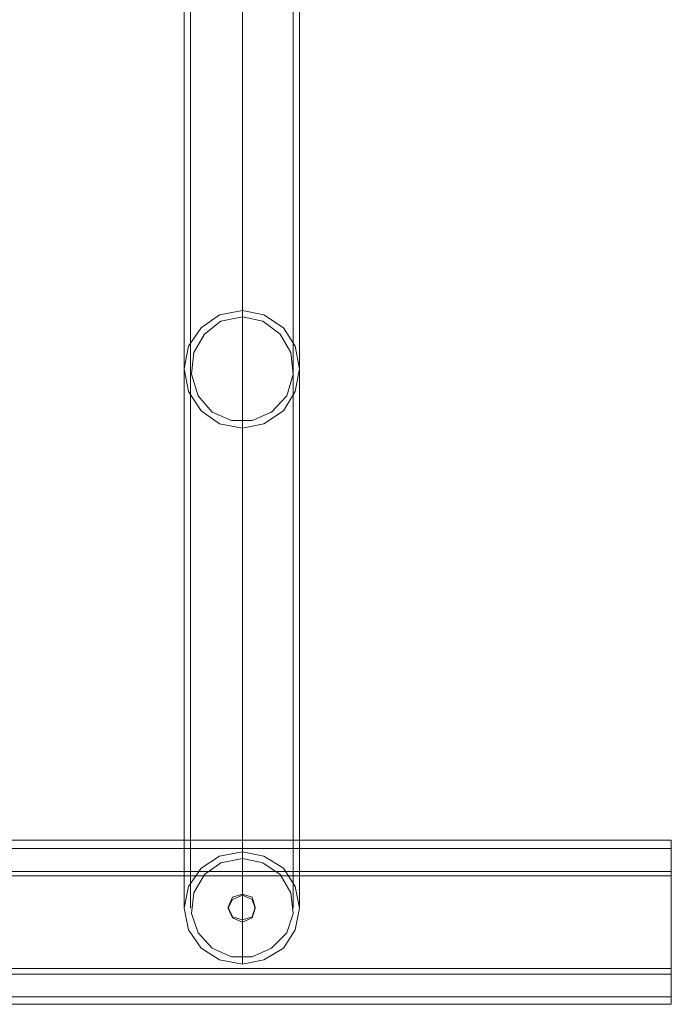
# Model space of a CAD drawing. Units: millimetres. Extents: x -1535 to 2457, y -1870 to 1849.
# Drawn here: x -54 to 135, y -536 to -249 of the extents above; entities that cross this region are included whole.
import ezdxf

# ---------------------------------------------------------------- set-up
doc = ezdxf.new("R2010")
doc.units = ezdxf.units.MM

# ---------------------------------------------------------------- blocks, each defined once
blk = doc.blocks.new('WMF0')
at = {"color": 1, "lineweight": 0}
for points in [[(438.941, -308.693), (438.941, -285.722)], [(438.941, -308.863), (438.941, -285.891)], [(437.419, -310.215), (437.419, -287.216)], [(437.588, -310.215), (437.588, -287.216)], [(440.266, -310.215), (440.266, -287.216)], [(440.435, -310.215), (440.435, -287.216)], [(438.941, -311.597), (438.941, -288.512)], [(438.941, -311.766), (438.941, -288.71)]]:
    blk.add_lwpolyline(points, dxfattribs=at)
for points in [[(438.941, -308.693), (439.505, -308.806), (440.012, -309.144), (440.322, -309.624), (440.435, -310.215), (440.322, -310.807), (440.012, -311.315), (439.505, -311.653), (438.941, -311.766), (438.349, -311.653), (437.87, -311.315), (437.532, -310.807), (437.419, -310.215), (437.532, -309.624), (437.87, -309.144), (438.349, -308.806), (438.941, -308.693)], [(438.941, -308.863), (438.377, -308.975), (437.955, -309.313), (437.673, -309.793), (437.616, -310.356), (437.785, -310.92), (438.152, -311.343), (438.659, -311.568), (439.195, -311.568), (439.702, -311.343), (440.097, -310.92), (440.266, -310.356), (440.209, -309.793), (439.928, -309.313), (439.477, -308.975), (438.941, -308.863)]]:
    blk.add_lwpolyline(points, close=True, dxfattribs=at)
at = {"color": 51, "lineweight": 0}
for points in [[(438.941, -308.693), (438.349, -308.806), (437.87, -309.144), (437.532, -309.624), (437.419, -310.215), (437.532, -310.807), (437.87, -311.315), (438.349, -311.653), (438.941, -311.766), (439.505, -311.653), (440.012, -311.315), (440.322, -310.807), (440.435, -310.215), (440.322, -309.624), (440.012, -309.144), (439.505, -308.806), (438.941, -308.693)], [(438.941, -308.863), (439.477, -308.975), (439.928, -309.313), (440.209, -309.793), (440.266, -310.356), (440.097, -310.92), (439.702, -311.343), (439.195, -311.568), (438.659, -311.568), (438.152, -311.343), (437.785, -310.92), (437.616, -310.356), (437.673, -309.793), (437.955, -309.313), (438.377, -308.975), (438.941, -308.863)], [(450.131, -326.592), (450.131, -325.859), (450.131, -322.73), (450.131, -323.435), (450.131, -326.592)], [(438.941, -322.815), (439.505, -322.927), (440.012, -323.237), (440.322, -323.717), (440.435, -324.28), (440.322, -324.844), (440.012, -325.323), (439.505, -325.633), (438.941, -325.746), (438.349, -325.633), (437.87, -325.323), (437.532, -324.844), (437.419, -324.28), (437.532, -323.717), (437.87, -323.237), (438.349, -322.927), (438.941, -322.815)], [(438.941, -322.984), (438.377, -323.096), (437.955, -323.407), (437.673, -323.886), (437.616, -324.421), (437.785, -324.929), (438.152, -325.323), (438.659, -325.549), (439.195, -325.549), (439.702, -325.323), (440.097, -324.929), (440.266, -324.421), (440.209, -323.886), (439.928, -323.407), (439.477, -323.096), (438.941, -322.984)], [(439.279, -324.252), (439.195, -324.506), (438.941, -324.59), (438.687, -324.506), (438.575, -324.252), (438.687, -323.998), (438.941, -323.914), (439.195, -323.998), (439.279, -324.252)], [(439.279, -324.28), (439.195, -324.534), (438.941, -324.647), (438.687, -324.534), (438.575, -324.28), (438.687, -324.055), (438.941, -323.942), (439.195, -324.055), (439.279, -324.28)]]:
    blk.add_lwpolyline(points, close=True, dxfattribs=at)
for points in [[(438.941, -322.815), (438.941, -308.693)], [(438.941, -322.984), (438.941, -308.863)], [(437.419, -324.28), (437.419, -310.215)], [(437.588, -324.28), (437.588, -310.215)], [(440.266, -324.28), (440.266, -310.215)], [(440.435, -324.28), (440.435, -310.215)], [(438.941, -325.577), (438.941, -311.597)], [(438.941, -325.746), (438.941, -311.766)], [(450.131, -322.505), (450.131, -323.322), (427.723, -323.322)], [(450.131, -326), (450.131, -322.505), (427.723, -322.505)], [(450.131, -322.73), (427.723, -322.73)], [(450.131, -323.322), (450.131, -326.789), (427.723, -326.789)], [(450.131, -323.435), (427.723, -323.435)], [(438.941, -323.942), (438.941, -323.914)], [(438.575, -324.28), (438.575, -324.252)], [(439.279, -324.28), (439.279, -324.252)], [(438.941, -324.647), (438.941, -324.59)], [(450.131, -325.859), (427.723, -325.859)], [(450.131, -326.789), (450.131, -326), (427.723, -326)], [(450.131, -326.592), (427.723, -326.592)]]:
    blk.add_lwpolyline(points, dxfattribs=at)

msp = doc.modelspace()

# ---------------------------------------------------------------- block references
at = {"xscale": 11.17000000000007, "yscale": 11.17000000000007, "zscale": 11.17}
msp.add_blockref('WMF0', (-4892.58, 3114.38), dxfattribs=at)

doc.saveas('drawing.dxf')
